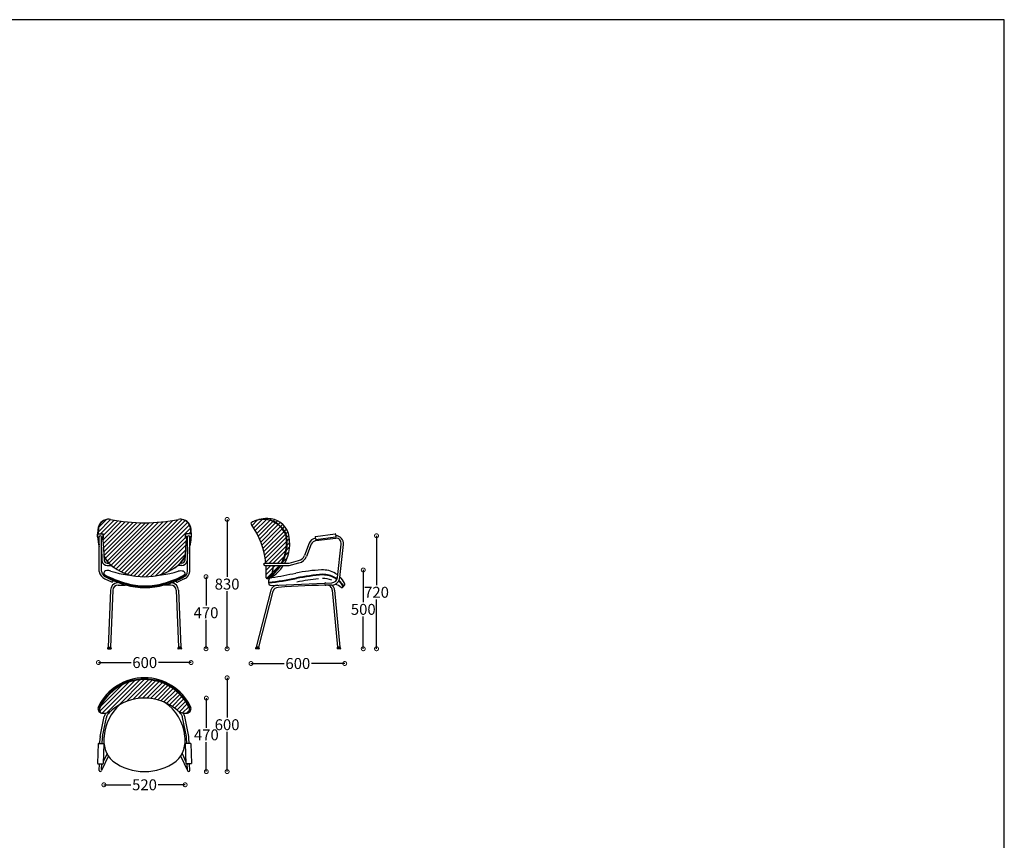
# Model space of a CAD drawing. Units: millimetres. Extents: x 53534 to 73829, y 3325 to 13497.
# Drawn here: x 73198 to 73829, y 11063 to 11588 of the extents above; entities that cross this region are included whole.
import ezdxf

# ---------------------------------------------------------------- set-up
doc = ezdxf.new("R2010")
doc.units = ezdxf.units.MM
doc.linetypes.add('HIDDEN2', pattern=[4.7625, 3.175, -1.5875])
doc.layers.add('1', color=7, linetype='Continuous')
doc.layers.add('cotes', color=5, linetype='Continuous')
doc.styles.add('quote', font='arial.ttf')
doc.dimstyles.new('QUOTE1_1', dxfattribs={"dimtxt": 7, "dimasz": 5, "dimexe": 0.5, "dimexo": 0.2, "dimgap": 1, "dimtad": 0, "dimtih": 1, "dimtoh": 1, "dimdec": 0, "dimlfac": 0.1, "dimzin": 11, "dimdsep": 46, "dimtxsty": 'quote', "dimblk": 'DOTSMALL', "dimcen": 0, "dimse1": 1, "dimse2": 1, "dimclrd": 7, "dimclre": 4, "dimclrt": 7, "dimadec": 0, "dimazin": 0, "dimtp": 1, "dimtm": 1, "dimtfac": 1, "dimtdec": 0, "dimtofl": 0, "dimtmove": 1, "dimatfit": 2, "dimldrblk": 'DOT', "dimfxl": 1, "dimtolj": 1, "dimtzin": 0, "dimlwd": 25, "dimarcsym": 0})

# ---------------------------------------------------------------- blocks, each defined once
blk = doc.blocks.new('_DotSmall')
at = {"color": 0, "linetype": 'ByBlock', "const_width": 0.5}
blk.add_lwpolyline([(-0.0625, 0, 1), (0.0625, 0, 1)], format="xyb", close=True, dxfattribs=at)
blk = doc.blocks.new('*D107')
at = {"layer": 'cotes', "color": 7, "lineweight": 25, "ltscale": 5, "transparency": 16777216}
for p, q in [((73317.62, 11232.01), (73317.62, 11213.52)), ((73317.62, 11185.89), (73317.62, 11204.38))]:
    blk.add_line(p, q, dxfattribs=at)
at = {"layer": 'Defpoints', "color": 0, "ltscale": 5, "transparency": 16777216}
for p in [(73278.27, 11232.01), (73302.29, 11185.89), (73317.62, 11185.89)]:
    blk.add_point(p, dxfattribs=at)
at = {"layer": 'cotes', "color": 7, "lineweight": 25, "ltscale": 5, "transparency": 16777216, "xscale": 5, "yscale": 5, "zscale": 5}
for p, rotation in [((73317.62, 11232.01), 90), ((73317.62, 11185.89), 270)]:
    blk.add_blockref('_DotSmall', p, dxfattribs=dict(at, rotation=rotation))
at = {"layer": 'cotes', "color": 7, "ltscale": 5, "transparency": 16777216, "insert": (73317.62, 11208.95), "char_height": 7, "attachment_point": 5, "style": 'quote'}
blk.add_mtext('\\A1;470', dxfattribs=at)
blk = doc.blocks.new('_Dot')
at = {"color": 0, "linetype": 'ByBlock', "lineweight": -2}
blk.add_line((-0.5, 0), (-1, 0), dxfattribs=at)
at = {"color": 0, "linetype": 'ByBlock', "lineweight": 0, "const_width": 0.5}
blk.add_lwpolyline([(-0.25, 0, 1), (0.25, 0, 1)], format="xyb", close=True, dxfattribs=at)
blk = doc.blocks.new('*D108')
at = {"layer": 'cotes', "color": 7, "lineweight": 25, "ltscale": 5, "transparency": 16777216}
for p, q in [((73252.27, 11098.86), (73269.55, 11098.86)), ((73304.27, 11098.86), (73286.99, 11098.86))]:
    blk.add_line(p, q, dxfattribs=at)
at = {"layer": 'Defpoints', "color": 0, "ltscale": 5, "transparency": 16777216}
for p in [(73252.27, 11123.73), (73304.27, 11123.73), (73304.27, 11098.86)]:
    blk.add_point(p, dxfattribs=at)
at = {"layer": 'cotes', "color": 7, "lineweight": 25, "ltscale": 5, "transparency": 16777216, "xscale": 5, "yscale": 5, "zscale": 5, "rotation": 180}
blk.add_blockref('_DotSmall', (73252.27, 11098.86), dxfattribs=at)
at = {"layer": 'cotes', "color": 7, "lineweight": 25, "ltscale": 5, "transparency": 16777216, "xscale": 5, "yscale": 5, "zscale": 5}
blk.add_blockref('_DotSmall', (73304.27, 11098.86), dxfattribs=at)
at = {"layer": 'cotes', "color": 7, "ltscale": 5, "transparency": 16777216, "insert": (73278.27, 11098.86), "char_height": 7, "attachment_point": 5, "style": 'quote'}
blk.add_mtext('\\A1;520', dxfattribs=at)
blk = doc.blocks.new('*D109')
at = {"layer": 'cotes', "color": 7, "lineweight": 25, "ltscale": 5, "transparency": 16777216}
for p, q in [((73331.13, 11268.67), (73331.13, 11231.85)), ((73331.13, 11185.89), (73331.13, 11222.7))]:
    blk.add_line(p, q, dxfattribs=at)
at = {"layer": 'Defpoints', "color": 0, "ltscale": 5, "transparency": 16777216}
for p in [(73302.38, 11268.67), (73302.29, 11185.89), (73331.13, 11185.89)]:
    blk.add_point(p, dxfattribs=at)
at = {"layer": 'cotes', "color": 7, "lineweight": 25, "ltscale": 5, "transparency": 16777216, "xscale": 5, "yscale": 5, "zscale": 5}
for p, rotation in [((73331.13, 11268.67), 90), ((73331.13, 11185.89), 270)]:
    blk.add_blockref('_DotSmall', p, dxfattribs=dict(at, rotation=rotation))
at = {"layer": 'cotes', "color": 7, "ltscale": 5, "transparency": 16777216, "insert": (73331.13, 11227.28), "char_height": 7, "attachment_point": 5, "style": 'quote'}
blk.add_mtext('\\A1;830', dxfattribs=at)
blk = doc.blocks.new('*D115')
at = {"layer": 'cotes', "color": 7, "lineweight": 25, "ltscale": 5, "transparency": 16777216}
for p, q in [((73317.82, 11154.31), (73317.82, 11135.39)), ((73317.82, 11107.31), (73317.82, 11126.24))]:
    blk.add_line(p, q, dxfattribs=at)
at = {"layer": 'Defpoints', "color": 0, "ltscale": 5, "transparency": 16777216}
for p in [(73278.27, 11154.31), (73278.27, 11107.31), (73317.82, 11107.31)]:
    blk.add_point(p, dxfattribs=at)
at = {"layer": 'cotes', "color": 7, "lineweight": 25, "ltscale": 5, "transparency": 16777216, "xscale": 5, "yscale": 5, "zscale": 5}
for p, rotation in [((73317.82, 11154.31), 90), ((73317.82, 11107.31), 270)]:
    blk.add_blockref('_DotSmall', p, dxfattribs=dict(at, rotation=rotation))
at = {"layer": 'cotes', "color": 7, "ltscale": 5, "transparency": 16777216, "insert": (73317.82, 11130.81), "char_height": 7, "attachment_point": 5, "style": 'quote'}
blk.add_mtext('\\A1;470', dxfattribs=at)
blk = doc.blocks.new('*D110')
at = {"layer": 'cotes', "color": 7, "lineweight": 25, "ltscale": 5, "transparency": 16777216}
for p, q in [((73346.4, 11176.46), (73367.66, 11176.46)), ((73406.41, 11176.46), (73385.14, 11176.46))]:
    blk.add_line(p, q, dxfattribs=at)
at = {"layer": 'Defpoints', "color": 0, "ltscale": 5, "transparency": 16777216}
for p in [(73346.4, 11273.52), (73406.41, 11236.53), (73406.41, 11176.46)]:
    blk.add_point(p, dxfattribs=at)
at = {"layer": 'cotes', "color": 7, "lineweight": 25, "ltscale": 5, "transparency": 16777216, "xscale": 5, "yscale": 5, "zscale": 5, "rotation": 180}
blk.add_blockref('_DotSmall', (73346.4, 11176.46), dxfattribs=at)
at = {"layer": 'cotes', "color": 7, "lineweight": 25, "ltscale": 5, "transparency": 16777216, "xscale": 5, "yscale": 5, "zscale": 5}
blk.add_blockref('_DotSmall', (73406.41, 11176.46), dxfattribs=at)
at = {"layer": 'cotes', "color": 7, "ltscale": 5, "transparency": 16777216, "insert": (73376.4, 11176.46), "char_height": 7, "attachment_point": 5, "style": 'quote'}
blk.add_mtext('\\A1;600', dxfattribs=at)
blk = doc.blocks.new('*D116')
at = {"layer": 'cotes', "color": 7, "lineweight": 25, "ltscale": 5, "transparency": 16777216}
for p, q in [((73418.26, 11236.31), (73418.26, 11215.67)), ((73418.26, 11185.89), (73418.26, 11206.52))]:
    blk.add_line(p, q, dxfattribs=at)
at = {"layer": 'Defpoints', "color": 0, "ltscale": 5, "transparency": 16777216}
for p in [(73392.52, 11236.31), (73402.61, 11185.89), (73418.26, 11185.89)]:
    blk.add_point(p, dxfattribs=at)
at = {"layer": 'cotes', "color": 7, "lineweight": 25, "ltscale": 5, "transparency": 16777216, "xscale": 5, "yscale": 5, "zscale": 5}
for p, rotation in [((73418.26, 11236.31), 90), ((73418.26, 11185.89), 270)]:
    blk.add_blockref('_DotSmall', p, dxfattribs=dict(at, rotation=rotation))
at = {"layer": 'cotes', "color": 7, "ltscale": 5, "transparency": 16777216, "insert": (73418.26, 11211.1), "char_height": 7, "attachment_point": 5, "style": 'quote'}
blk.add_mtext('\\A1;500', dxfattribs=at)
blk = doc.blocks.new('*D111')
at = {"layer": 'cotes', "color": 7, "lineweight": 25, "ltscale": 5, "transparency": 16777216}
for p, q in [((73331.13, 11167.31), (73331.13, 11141.89)), ((73331.13, 11107.31), (73331.13, 11132.74))]:
    blk.add_line(p, q, dxfattribs=at)
at = {"layer": 'Defpoints', "color": 0, "ltscale": 5, "transparency": 16777216}
for p in [(73278.27, 11167.31), (73278.27, 11107.31), (73331.13, 11107.31)]:
    blk.add_point(p, dxfattribs=at)
at = {"layer": 'cotes', "color": 7, "lineweight": 25, "ltscale": 5, "transparency": 16777216, "xscale": 5, "yscale": 5, "zscale": 5}
for p, rotation in [((73331.13, 11167.31), 90), ((73331.13, 11107.31), 270)]:
    blk.add_blockref('_DotSmall', p, dxfattribs=dict(at, rotation=rotation))
at = {"layer": 'cotes', "color": 7, "ltscale": 5, "transparency": 16777216, "insert": (73331.13, 11137.31), "char_height": 7, "attachment_point": 5, "style": 'quote'}
blk.add_mtext('\\A1;600', dxfattribs=at)
blk = doc.blocks.new('*D104')
at = {"layer": 'cotes', "color": 7, "lineweight": 25, "ltscale": 5, "transparency": 16777216}
for p, q in [((73248.77, 11177.06), (73269.67, 11177.06)), ((73308.06, 11177.06), (73287.15, 11177.06))]:
    blk.add_line(p, q, dxfattribs=at)
at = {"layer": 'Defpoints', "color": 0, "ltscale": 5, "transparency": 16777216}
for p in [(73308.06, 11177.06), (73248.77, 11148.95), (73308.06, 11147.64)]:
    blk.add_point(p, dxfattribs=at)
at = {"layer": 'cotes', "color": 7, "lineweight": 25, "ltscale": 5, "transparency": 16777216, "xscale": 5, "yscale": 5, "zscale": 5, "rotation": 180}
blk.add_blockref('_DotSmall', (73248.77, 11177.06), dxfattribs=at)
at = {"layer": 'cotes', "color": 7, "lineweight": 25, "ltscale": 5, "transparency": 16777216, "xscale": 5, "yscale": 5, "zscale": 5}
blk.add_blockref('_DotSmall', (73308.06, 11177.06), dxfattribs=at)
at = {"layer": 'cotes', "color": 7, "ltscale": 5, "transparency": 16777216, "insert": (73278.41, 11177.06), "char_height": 7, "attachment_point": 5, "style": 'quote'}
blk.add_mtext('\\A1;600', dxfattribs=at)
blk = doc.blocks.new('*D112')
at = {"layer": 'cotes', "color": 7, "lineweight": 25, "ltscale": 5, "transparency": 16777216}
for p, q in [((73426.76, 11258.19), (73426.76, 11226.61)), ((73426.76, 11185.89), (73426.76, 11217.46))]:
    blk.add_line(p, q, dxfattribs=at)
at = {"layer": 'Defpoints', "color": 0, "ltscale": 5, "transparency": 16777216}
for p in [(73400.71, 11258.19), (73402.61, 11185.89), (73426.76, 11185.89)]:
    blk.add_point(p, dxfattribs=at)
at = {"layer": 'cotes', "color": 7, "lineweight": 25, "ltscale": 5, "transparency": 16777216, "xscale": 5, "yscale": 5, "zscale": 5}
for p, rotation in [((73426.76, 11258.19), 90), ((73426.76, 11185.89), 270)]:
    blk.add_blockref('_DotSmall', p, dxfattribs=dict(at, rotation=rotation))
at = {"layer": 'cotes', "color": 7, "ltscale": 5, "transparency": 16777216, "insert": (73426.76, 11222.04), "char_height": 7, "attachment_point": 5, "style": 'quote'}
blk.add_mtext('\\A1;720', dxfattribs=at)

msp = doc.modelspace()

# ---------------------------------------------------------------- hatches: boundary and pattern name
at = {"layer": '1', "ltscale": 5}
h = msp.add_hatch(dxfattribs=at)
h.set_pattern_fill('ANSI31', color=0, scale=0.6)
h.paths.add_polyline_path([(73305.151, 11256.223, -0.07781), (73305.35, 11256.809), (73304.66, 11256.806, -0.416208), (73304.458, 11257.006), (73304.458, 11258.655), (73304.846, 11259.401), (73308.003, 11259.401, 0.0263564), (73307.786, 11262.304, 0.2897287), (73303.235, 11268.424, 0.1623208), (73300.075, 11268.567, -0.0934813), (73256.429, 11268.573, 0.1619473), (73253.276, 11268.433, 0.2919133), (73248.719, 11262.276, 0.0260991), (73248.506, 11259.401), (73251.687, 11259.401), (73252.075, 11258.655), (73252.075, 11257.006, -0.4142136), (73251.875, 11256.806), (73251.184, 11256.809, -0.07781), (73251.383, 11256.223), (73251.879, 11253.369), (73252.35, 11244.82, 0.0387528), (73255.291, 11240.8, 0.1396057), (73270.938, 11232.585, 0.0213693), (73278.267, 11232.014, 0.0198384), (73285.518, 11232.59, 0.1380923), (73301.251, 11240.773, 0.0355096), (73304.184, 11244.845), (73304.654, 11253.369)])
h.paths.add_polyline_path([(73368.846, 11257.69, 0.0835489), (73367.692, 11260.802, 0.3645825), (73348.871, 11267.664, 0.0372174), (73347.223, 11266.953, 0.0051758), (73346.827, 11266.751, 0.5116551), (73346.645, 11265.466, -0.1257676), (73355.892, 11240.687), (73365.924, 11240.683, 0.1660245)])
h.paths.add_polyline_path([(73357.191, 11269.208, 0.0681414), (73351.401, 11268.519, -0.3147519), (73368.021, 11260.978, -0.0870308), (73369.243, 11257.746, -0.1674869), (73366.366, 11240.682), (73367.974, 11240.682, 0.1938927), (73370.347, 11259.738, 0.3187219)])
h.paths.add_polyline_path([(73365.044, 11239.187), (73360.793, 11239.187, -0.0463974), (73359.692, 11233.05, 0.0766862)])
h.paths.add_polyline_path([(73360.793, 11239.187), (73356.031, 11239.187, -0.0366497), (73356.074, 11231.368, 0.3896676), (73356.563, 11230.9, 0.003013), (73356.752, 11230.897, 0.0341593), (73359.692, 11233.05, 0.0463974)])
h.paths.add_polyline_path([(73249.786, 11148.458, 0.2638416), (73250.277, 11144.86, 0.0459245), (73250.806, 11144.68, 0.219139), (73257.619, 11146.772, -0.1800711), (73278.267, 11154.315, -0.1800711), (73298.914, 11146.772, 0.219139), (73305.728, 11144.68, 0.0459245), (73306.256, 11144.86, 0.2535278), (73306.797, 11148.325, 0.6242763)])

# ---------------------------------------------------------------- linework, layer by layer
at = {"layer": '1', "color": 0, "ltscale": 5}
for p, q in [((73248.266, 11257.601), (73248.266, 11259.201)), ((73248.596, 11256.917), (73248.287, 11257.512)), ((73248.466, 11259.401), (73251.566, 11259.401)), ((73248.466, 11257.401), (73249.266, 11257.401)), ((73249.266, 11256.809), (73248.773, 11256.809)), ((73249.266, 11235.391), (73249.266, 11257.436)), ((73250.765, 11235.435), (73250.765, 11257.436)), ((73250.765, 11257.404), (73251.075, 11256.809)), ((73250.765, 11257.404), (73251.566, 11257.401)), ((73251.075, 11256.809), (73251.875, 11256.806)), ((73251.383, 11256.223), (73251.879, 11253.369)), ((73252.048, 11258.706), (73251.744, 11259.291)), ((73251.766, 11257.601), (73251.766, 11259.201)), ((73252.075, 11257.006), (73252.075, 11258.606)), ((73304.458, 11257.006), (73304.458, 11258.606)), ((73304.485, 11258.706), (73304.789, 11259.291)), ((73305.151, 11256.223), (73304.654, 11253.369)), ((73305.458, 11256.809), (73304.658, 11256.806)), ((73304.767, 11257.601), (73304.767, 11259.201)), ((73308.067, 11259.401), (73304.967, 11259.401)), ((73305.768, 11257.404), (73304.967, 11257.401)), ((73305.768, 11257.404), (73305.458, 11256.809)), ((73305.768, 11235.435), (73305.768, 11257.436)), ((73307.267, 11235.391), (73307.267, 11257.436)), ((73308.067, 11257.401), (73307.267, 11257.401)), ((73307.267, 11256.809), (73307.76, 11256.809)), ((73307.937, 11256.917), (73308.246, 11257.512)), ((73308.267, 11257.601), (73308.267, 11259.201)), ((73387.588, 11257.581), (73387.791, 11255.994)), ((73387.761, 11257.804), (73400.283, 11259.401)), ((73387.91, 11255.058), (73400.726, 11256.692)), ((73388.014, 11255.821), (73400.536, 11257.417)), ((73400.506, 11259.228), (73400.709, 11257.641)), ((73250.765, 11250.807), (73251.004, 11242.14)), ((73251.879, 11253.369), (73252.485, 11242.374)), ((73304.654, 11253.369), (73304.048, 11242.374)), ((73305.768, 11250.807), (73305.53, 11242.14)), ((73383.639, 11253.371), (73380.598, 11245.474)), ((73385.033, 11252.834), (73381.959, 11244.853)), ((73401.683, 11231.525), (73404.123, 11252.787)), ((73403.182, 11231.466), (73405.607, 11252.617)), ((73254.461, 11240.686), (73255.249, 11240.686)), ((73254.461, 11239.186), (73256.907, 11239.186)), ((73302.072, 11239.186), (73299.626, 11239.186)), ((73302.072, 11240.686), (73301.284, 11240.686)), ((73355.274, 11240.688), (73369.869, 11240.681)), ((73355.274, 11239.187), (73369.875, 11239.187)), ((73370.754, 11239.265), (73377.074, 11240.879)), ((73370.76, 11240.761), (73376.811, 11242.349)), ((73252.877, 11230.724), (73257.229, 11228.677)), ((73303.713, 11230.529), (73299.361, 11228.482)), ((73261.441, 11226.667), (73265.792, 11226.667)), ((73295.093, 11226.667), (73290.741, 11226.667)), ((73359.252, 11226.448), (73398.187, 11228.163)), ((73256.445, 11223.363), (73255.017, 11186.988)), ((73257.944, 11223.304), (73256.517, 11186.988)), ((73298.589, 11223.304), (73300.017, 11186.988)), ((73300.088, 11223.363), (73301.517, 11186.988)), ((73398.439, 11223.304), (73401.867, 11186.988)), ((73399.938, 11223.363), (73403.367, 11186.988)), ((73254.628, 11186.288), (73254.628, 11186.088)), ((73254.817, 11186.788), (73254.817, 11186.488)), ((73256.717, 11186.788), (73256.717, 11186.488)), ((73256.917, 11186.288), (73256.917, 11186.088)), ((73299.617, 11186.288), (73299.617, 11186.088)), ((73299.817, 11186.788), (73299.817, 11186.488)), ((73301.717, 11186.788), (73301.717, 11186.488)), ((73301.905, 11186.288), (73301.905, 11186.088)), ((73349.368, 11186.288), (73349.368, 11186.088)), ((73349.568, 11186.788), (73349.568, 11186.488)), ((73351.468, 11186.788), (73351.468, 11186.488)), ((73351.656, 11186.288), (73351.656, 11186.088)), ((73401.467, 11186.288), (73401.467, 11186.088)), ((73401.667, 11186.788), (73401.667, 11186.488)), ((73403.567, 11186.788), (73403.567, 11186.488)), ((73403.755, 11186.288), (73403.755, 11186.088)), ((73254.828, 11185.888), (73256.717, 11185.888)), ((73249.927, 11129.734), (73252.49, 11142.541)), ((73251.427, 11129.737), (73253.885, 11141.921)), ((73305.106, 11129.737), (73302.648, 11141.921)), ((73306.607, 11129.734), (73304.043, 11142.541)), ((73248.649, 11125.184), (73248.274, 11112.567)), ((73248.855, 11125.378), (73251.953, 11125.286)), ((73249.735, 11125.352), (73249.831, 11128.888)), ((73251.233, 11125.308), (73251.33, 11128.884)), ((73252.147, 11125.08), (73251.773, 11112.463)), ((73304.386, 11125.08), (73304.761, 11112.463)), ((73307.678, 11125.378), (73304.58, 11125.286)), ((73305.3, 11125.308), (73305.203, 11128.884)), ((73306.799, 11125.352), (73306.702, 11128.888)), ((73307.884, 11125.184), (73308.259, 11112.567)), ((73255.179, 11117.29), (73250.761, 11107.919)), ((73254.261, 11118.872), (73251.807, 11113.637)), ((73301.355, 11117.29), (73305.772, 11107.919)), ((73302.272, 11118.872), (73304.726, 11113.637)), ((73248.468, 11112.361), (73251.567, 11112.269)), ((73249.262, 11108.064), (73249.379, 11112.334)), ((73250.782, 11108.704), (73250.88, 11112.289)), ((73251.172, 11112.281), (73250.861, 11111.618)), ((73308.065, 11112.361), (73304.967, 11112.269)), ((73305.362, 11112.281), (73305.672, 11111.618)), ((73305.751, 11108.704), (73305.654, 11112.289)), ((73307.271, 11108.064), (73307.155, 11112.334))]:
    msp.add_line(p, q, dxfattribs=at)
at = {"layer": '1'}
for p, q in [((73252.295, 11233.125), (73252.268, 11232.809)), ((73304.239, 11233.125), (73304.265, 11232.809)), ((73359.131, 11223.291), (73349.769, 11186.988)), ((73360.495, 11222.808), (73351.268, 11186.988)), ((73254.817, 11186.488), (73256.771, 11186.488)), ((73254.828, 11186.488), (73256.717, 11186.488)), ((73255.017, 11186.988), (73256.517, 11186.988)), ((73301.717, 11186.488), (73299.762, 11186.488)), ((73301.705, 11186.488), (73299.817, 11186.488)), ((73301.517, 11186.988), (73300.017, 11186.988)), ((73351.456, 11186.488), (73349.568, 11186.488)), ((73351.456, 11186.488), (73349.568, 11186.488)), ((73351.268, 11186.988), (73349.768, 11186.988)), ((73403.567, 11186.488), (73401.662, 11186.488)), ((73403.555, 11186.488), (73401.667, 11186.488)), ((73403.367, 11186.988), (73401.867, 11186.988)), ((73301.705, 11185.888), (73299.783, 11185.888)), ((73351.456, 11185.888), (73349.568, 11185.888)), ((73403.555, 11185.888), (73401.667, 11185.888)), ((73403.555, 11185.888), (73401.667, 11185.888))]:
    msp.add_line(p, q, dxfattribs=at)
at = {"layer": '1', "ltscale": 5}
msp.add_lwpolyline([(72343.568, 11588.351), (72343.568, 10538.351), (73828.568, 10538.351), (73828.568, 11588.351)], close=True, dxfattribs=at)
at = {"layer": '1'}
for centre, radius, start, end in [((73255.233, 11262.001), 6.77, 96.96609, 177.526172), ((73255.821, 11261.784), 7.119, 110.946151, 176.039049), ((73255.064, 11263.763), 5, 74.150029, 110.946151), ((73278.267, 11384.274), 117.744, 259.311667, 280.673918), ((73278.267, 11384.274), 117.744, 259.311667, 280.673918), ((73301.44, 11263.757), 5, 68.954134, 105.833654), ((73301.277, 11261.992), 6.767, 2.80382, 80.583959), ((73300.673, 11261.766), 7.133, 4.322848, 68.954134), ((73276.128, 11258.802), 27.878, 172.777169, 181.940569), ((73276.128, 11258.802), 27.628, 172.777169, 178.757293), ((73280.381, 11258.802), 27.878, 344.666466, 7.281743), ((73280.381, 11258.802), 27.628, 1.242707, 7.281743), ((73302.792, 11234.986), 53.405, 6.128192, 34.801547), ((73302.792, 11234.986), 53.405, 6.128192, 34.801547), ((73276.128, 11258.802), 27.878, 182.614797, 195.520323), ((73276.128, 11258.802), 27.628, 183.766822, 193.52834), ((73276.152, 11258.802), 27.628, 183.877851, 193.312318), ((73280.381, 11258.802), 27.628, 346.687682, 356.122149), ((73276.152, 11258.802), 27.628, 203.237238, 203.681768), ((73276.128, 11258.802), 27.628, 203.363989, 203.814568), ((73276.152, 11258.802), 27.878, 204.406189, 204.914189), ((73276.128, 11258.802), 27.878, 204.526163, 205.039248), ((73279.721, 11261.755), 32.186, 211.745594, 220.622636), ((73269.627, 11255.379), 20.532, 212.871228, 236.992065), ((73286.013, 11255.898), 21.555, 298.922023, 327.301655), ((73274.088, 11263.432), 35.373, 320.166035, 328.300814), ((73274.088, 11263.432), 35.373, 320.166035, 328.300814), ((73280.381, 11258.802), 27.878, 335.085811, 335.593811), ((73280.381, 11258.802), 27.628, 336.318232, 336.762762), ((73302.792, 11234.986), 53.405, 356.115447, 4.511189), ((73302.792, 11234.986), 53.405, 356.115447, 4.511189), ((73252.766, 11232.767), 0.5, 175.159226, 239.464214), ((73284.436, 11292.206), 67.258, 241.452505, 254.485857), ((73284.928, 11293.744), 68.472, 241.569422, 254.459654), ((73282.614, 11286.145), 61.656, 240.776465, 254.558638), ((73254.214, 11229.244), 6.774, 68.49245, 90), ((73277.596, 11277.645), 51.519, 284.531448, 301.095786), ((73277.993, 11276.397), 50.609, 284.494774, 301.238299), ((73279.783, 11270.58), 45.254, 284.231822, 302.19375), ((73303.601, 11232.884), 0.668, 295.957476, 353.559981), ((73356.573, 11231.4), 0.5, 183.621693, 268.778691), ((73356.898, 11246.636), 15.74, 268.778691, 269.469218), ((73356.898, 11246.636), 15.74, 270.982568, 275.480512), ((73360.034, 11228.988), 2.437, 96.744304, 194.07687), ((73320.927, 11520.105), 294.015, 277.179104, 280.694439), ((73320.927, 11520.105), 294.44, 277.179104, 280.694439), ((73358.285, 11232.013), 1.051, 276.366281, 344.130222), ((73301.864, 11579.883), 353.249, 279.431082, 281.968075), ((73395.839, 11131.938), 104.45, 92.333941, 101.443121), ((73404.613, 11082.596), 151.428, 94.633051, 101.089472), ((73404.613, 11082.596), 151.002, 94.633051, 101.089472), ((73405.466, 11078.67), 152.825, 95.937559, 101.176014), ((73392.519, 11220.994), 15.336, 58.842167, 93.490066), ((73392.884, 11215.892), 14.875, 69.37095, 92.818738), ((73392.595, 11218.357), 15.174, 60.116567, 90.804042), ((73392.595, 11218.357), 14.749, 59.342647, 90.804042), ((73392.595, 11218.357), 14.749, 53.48529, 59.342647), ((73392.595, 11218.357), 15.174, 53.933935, 60.116567), ((73392.519, 11220.994), 15.336, 52.429539, 58.842167), ((73392.519, 11220.994), 15.336, 26.301424, 45.652078), ((73278.553, 11269.929), 44.945, 254.044029, 285.955971), ((73278.553, 11269.929), 44.217, 254.044029, 285.955971), ((73278.553, 11269.929), 43.817, 254.044029, 285.955971), ((73359.019, 11227.779), 1.351, 172.134129, 279.911488), ((73392.595, 11218.357), 14.749, 30.026276, 47.51371), ((73392.595, 11218.357), 15.174, 30.026276, 47.972367), ((73404.446, 11225.454), 0.5, 220.896394, 289.803545), ((73405.087, 11227.135), 1.35, 298.584301, 28.99785), ((73278.259, 11134.458), 32.857, 26.167107, 153.832893), ((73278.259, 11134.458), 32.129, 26.167107, 153.832893), ((73278.259, 11134.458), 31.729, 26.167107, 153.832893), ((73282.011, 11128.02), 29.553, 131.485124, 175.662977), ((73275.08, 11127.463), 29.063, 5.058109, 56.083025), ((73283.36, 11123.377), 36.7, 144.376759, 144.999625), ((73283.36, 11123.377), 35.2, 140.589853, 144.458256), ((73273.174, 11123.377), 35.2, 35.541744, 39.410147), ((73273.174, 11123.377), 36.7, 35.000375, 35.623241), ((73270.293, 11127.114), 18.026, 169.964533, 226.616212), ((73286.24, 11127.114), 18.026, 313.383788, 10.035467), ((73278.267, 11141.596), 34.281, 233.573666, 306.426334)]:
    msp.add_arc(centre, radius, start, end, dxfattribs=at)
at = {"layer": '1', "color": 0, "ltscale": 5}
for centre, radius, start, end in [((73354.314, 11252.855), 15.933, 30.651264, 115.98578), ((73354.201, 11253.043), 15.563, 29.904552, 110.02844), ((73356.813, 11247.718), 21.494, 88.99264, 104.585405), ((73357.095, 11255.202), 14.007, 18.893713, 89.606586), ((73347.199, 11266.043), 0.8, 117.705474, 226.092628), ((73356.807, 11247.746), 21.465, 116.519285, 117.705474), ((73347.423, 11266.994), 0.204, 115.985696, 191.368067), ((73352.816, 11256.254), 12.073, 109.071463, 117.597128), ((73348.898, 11267.178), 0.487, 45.130411, 93.121791), ((73248.466, 11259.201), 0.2, 90, 180), ((73248.466, 11257.601), 0.2, 180, 270), ((73248.773, 11257.009), 0.2, 207.446712, 270), ((73250.016, 11257.436), 0.749, 0, 180), ((73249.412, 11255.88), 2, 9.86384, 27.660712), ((73251.566, 11259.201), 0.2, 0, 90), ((73251.566, 11257.601), 0.2, 270, 0), ((73251.875, 11257.006), 0.2, 270, 0), ((73251.875, 11258.606), 0.2, 0, 29.872762), ((73304.658, 11258.606), 0.2, 150.127238, 180), ((73304.658, 11257.006), 0.2, 180, 270), ((73304.967, 11259.201), 0.2, 90, 180), ((73304.967, 11257.601), 0.2, 180, 270), ((73307.121, 11255.88), 2, 152.339288, 170.13616), ((73306.517, 11257.436), 0.749, 0, 180), ((73307.76, 11257.009), 0.2, 270, 332.553288), ((73308.067, 11259.201), 0.2, 0, 90), ((73308.067, 11257.601), 0.2, 270, 0), ((73342.481, 11253.465), 26.701, 331.395915, 9.105262), ((73343.049, 11253.388), 26.554, 331.410808, 9.446388), ((73359.023, 11255.816), 10, 10.800923, 29.904552), ((73345.514, 11253.154), 25.691, 330.955596, 14.847907), ((73359.418, 11255.88), 10, 10.755398, 30.651264), ((73388.305, 11251.573), 5, 96.709837, 158.934134), ((73387.786, 11257.606), 0.2, 97.26742, 187.26742), ((73387.989, 11256.019), 0.2, 187.26742, 277.26742), ((73400.308, 11259.203), 0.2, 7.26742, 97.26742), ((73400.51, 11257.616), 0.2, 277.26742, 7.26742), ((73400.639, 11253.187), 5, 353.46028, 90), ((73400.639, 11253.187), 3.507, 353.46028, 88.586959), ((73388.305, 11251.573), 3.507, 96.709837, 158.934134), ((73375.932, 11247.272), 5, 280.127451, 338.934134), ((73375.932, 11247.272), 6.494, 280.127451, 338.934134), ((73254.461, 11242.686), 3.5, 188.98291, 270), ((73254.461, 11242.686), 2, 188.98291, 270), ((73277.539, 11264.166), 32.264, 226.405129, 258.73311), ((73278.852, 11264.622), 32.718, 281.214497, 313.204484), ((73302.072, 11242.686), 2, 270, 351.01709), ((73302.072, 11242.686), 3.5, 270, 351.01709), ((73355.274, 11239.938), 0.75, 90, 270), ((73342.481, 11253.465), 26.701, 302.307942, 327.674487), ((73343.049, 11253.388), 26.554, 302.121356, 327.669555), ((73345.514, 11253.154), 25.691, 301.926359, 327.080736), ((73369.869, 11245.681), 5, 270, 280.269939), ((73369.875, 11244.187), 5, 270, 280.127451), ((73255.246, 11236.287), 6.046, 188.522767, 246.93597), ((73255.508, 11236.06), 4.784, 187.510775, 229.848352), ((73252.444, 11233.316), 0.242, 118.363101, 231.955352), ((73254.292, 11234.001), 2.019, 92.228282, 193.511171), ((73281.276, 11317.994), 86.032, 253.399583, 267.995233), ((73274.638, 11323.644), 91.702, 272.267992, 285.954933), ((73301.47, 11228.725), 6.943, 75.428506, 103.537789), ((73302.009, 11235.39), 3.759, 286.768586, 0.671532), ((73302.715, 11233.974), 1.554, 343.390977, 71.177647), ((73301.53, 11235.855), 5.755, 292.28732, 355.380638), ((73304.073, 11233.315), 0.252, 311.158735, 58.522812), ((73356.959, 11231.067), 0.268, 219.367899, 321.083888), ((73398.186, 11231.663), 3.5, 270.012928, 357.750772), ((73398.186, 11231.663), 5, 270.012928, 357.750772), ((73261.441, 11223.167), 5, 94.876733, 177.750772), ((73257.553, 11229.183), 0.601, 237.340297, 49.605386), ((73261.441, 11223.167), 3.5, 90.012928, 177.750772), ((73295.092, 11223.167), 3.5, 2.249228, 89.987072), ((73295.092, 11223.167), 5, 2.249228, 85.123267), ((73299.037, 11228.988), 0.601, 130.394614, 302.659703), ((73357.785, 11228.182), 0.242, 118.484082, 241.515918), ((73363.864, 11221.679), 5, 92.125429, 161.182061), ((73363.864, 11221.679), 3.5, 92.125429, 161.182061), ((73417.841, 10371.067), 855.822, 91.315894, 93.62476), ((73367.931, 11226.177), 1.062, 323.7565, 34.227979), ((73394.243, 11227.276), 0.715, 87.121265, 275.556741), ((73395.086, 11223.232), 3.354, 1.239928, 93.026685), ((73394.942, 11223.167), 5, 2.249228, 44.52063), ((73395.32, 11214.031), 14.13, 51.745685, 68.748098), ((73404.469, 11225.927), 0.969, 272.8403, 346.979869), ((73405.517, 11225.903), 0.22, 241.899096, 12.26126), ((73254.828, 11186.288), 0.2, 90, 180), ((73255.017, 11186.788), 0.2, 90, 180), ((73256.517, 11186.788), 0.2, 360, 90), ((73256.717, 11186.288), 0.2, 360, 90), ((73299.817, 11186.288), 0.2, 90, 180), ((73300.017, 11186.788), 0.2, 90, 180), ((73301.517, 11186.788), 0.2, 0, 90), ((73301.705, 11186.288), 0.2, 360, 90), ((73349.568, 11186.288), 0.2, 90, 180), ((73349.768, 11186.788), 0.2, 90, 180), ((73351.268, 11186.788), 0.2, 0, 90), ((73351.456, 11186.288), 0.2, 360, 90), ((73401.667, 11186.288), 0.2, 90, 180), ((73401.867, 11186.788), 0.2, 90, 180), ((73403.367, 11186.788), 0.2, 0, 90), ((73403.555, 11186.288), 0.2, 360, 90), ((73251.523, 11147.641), 3.047, 154.609704, 256.390228), ((73252.193, 11147.245), 3.096, 153.483528, 228.595052), ((73253.203, 11147.092), 3.68, 158.18356, 217.332319), ((73278.075, 11122.808), 31.508, 89.651484, 130.483163), ((73278.458, 11122.808), 31.508, 49.516837, 90.348516), ((73305.011, 11147.641), 3.047, 283.609772, 25.390296), ((73303.33, 11147.092), 3.68, 322.667681, 21.81644), ((73304.34, 11147.245), 3.096, 311.404948, 26.516472), ((73251.939, 11153.126), 8.522, 262.354369, 311.795795), ((73304.594, 11153.126), 8.522, 228.204205, 277.645631), ((73254.83, 11128.752), 5, 168.681151, 178.444602), ((73256.328, 11128.748), 5, 168.592738, 178.444602), ((73300.205, 11128.748), 5, 1.555398, 11.407262), ((73301.704, 11128.752), 5, 1.555398, 11.318849), ((73248.849, 11125.178), 0.2, 88.298108, 178.298108), ((73251.947, 11125.086), 0.2, 358.298108, 88.298108), ((73304.586, 11125.086), 0.2, 91.701892, 181.701892), ((73307.684, 11125.178), 0.2, 1.701892, 91.701892), ((73248.474, 11112.561), 0.2, 178.298108, 268.298108), ((73251.573, 11112.469), 0.2, 268.298108, 358.298108), ((73304.961, 11112.469), 0.2, 181.701892, 271.701892), ((73308.059, 11112.561), 0.2, 271.701892, 1.701892), ((73250.017, 11108.064), 0.749, 180, 0), ((73306.516, 11108.064), 0.749, 180, 0)]:
    msp.add_arc(centre, radius, start, end, dxfattribs=at)
at = {"layer": '1', "color": 0}
for centre, radius, start, end in [((73254.828, 11186.088), 0.2, 180, 270), ((73256.717, 11186.088), 0.2, 270, 360), ((73299.817, 11186.088), 0.2, 180, 270), ((73301.705, 11186.088), 0.2, 270, 360), ((73349.568, 11186.088), 0.2, 180, 270), ((73351.456, 11186.088), 0.2, 270, 360), ((73401.667, 11186.088), 0.2, 180, 270), ((73403.555, 11186.088), 0.2, 270, 360), ((73257.393, 11141.56), 5, 144.999625, 168.681151), ((73258.787, 11140.932), 5, 144.458256, 168.592738), ((73297.747, 11140.932), 5, 11.407262, 35.541744), ((73299.14, 11141.56), 5, 11.318849, 35.000375)]:
    msp.add_arc(centre, radius, start, end, dxfattribs=at)
at = {"layer": 'cotes', "color": 0, "linetype": 'HIDDEN2', "ltscale": 5}
msp.add_arc((73327.249, 11242.035), 33.664, 342.165727, 355.145585, dxfattribs=at)

# ---------------------------------------------------------------- dimensions: what is measured, and where the dimension line sits
at = {"layer": 'cotes', "ltscale": 5}
for base, p1, p2, text, picture, middle in [((73331.127, 11185.888), (73302.384, 11268.667), (73302.289, 11185.888), '830', '*D109', (73331.127, 11227.277)), ((73426.762, 11185.888), (73400.709, 11258.186), (73402.611, 11185.888), '720', '*D112', (73426.762, 11222.037)), ((73418.255, 11185.888), (73392.519, 11236.305), (73402.611, 11185.888), '500', '*D116', (73418.255, 11211.097)), ((73317.616, 11185.888), (73278.267, 11232.014), (73302.289, 11185.888), '470', '*D107', (73317.616, 11208.951)), ((73331.127, 11107.315), (73278.267, 11167.315), (73278.267, 11107.315), '600', '*D111', (73331.127, 11137.315)), ((73317.823, 11107.315), (73278.267, 11154.315), (73278.267, 11107.315), '470', '*D115', (73317.823, 11130.815))]:
    dim = msp.add_linear_dim(base=base, p1=p1, p2=p2, angle=90, text=text, dimstyle='QUOTE1_1', dxfattribs=at)
    dim.commit()
    dim.dimension.update_dxf_attribs({"geometry": picture, "text_midpoint": middle})
for base, p1, p2, text, picture, middle in [((73406.407, 11176.461), (73346.399, 11273.523), (73406.407, 11236.529), '600', '*D110', (73376.403, 11176.461)), ((73308.058, 11177.061), (73248.77, 11148.948), (73308.058, 11147.641), '600', '*D104', (73278.414, 11177.061)), ((73304.267, 11098.856), (73252.267, 11123.733), (73304.267, 11123.733), '520', '*D108', (73278.267, 11098.856))]:
    dim = msp.add_linear_dim(base=base, p1=p1, p2=p2, text=text, dimstyle='QUOTE1_1', dxfattribs=at)
    dim.commit()
    dim.dimension.update_dxf_attribs({"geometry": picture, "text_midpoint": middle})

doc.saveas('drawing.dxf')
